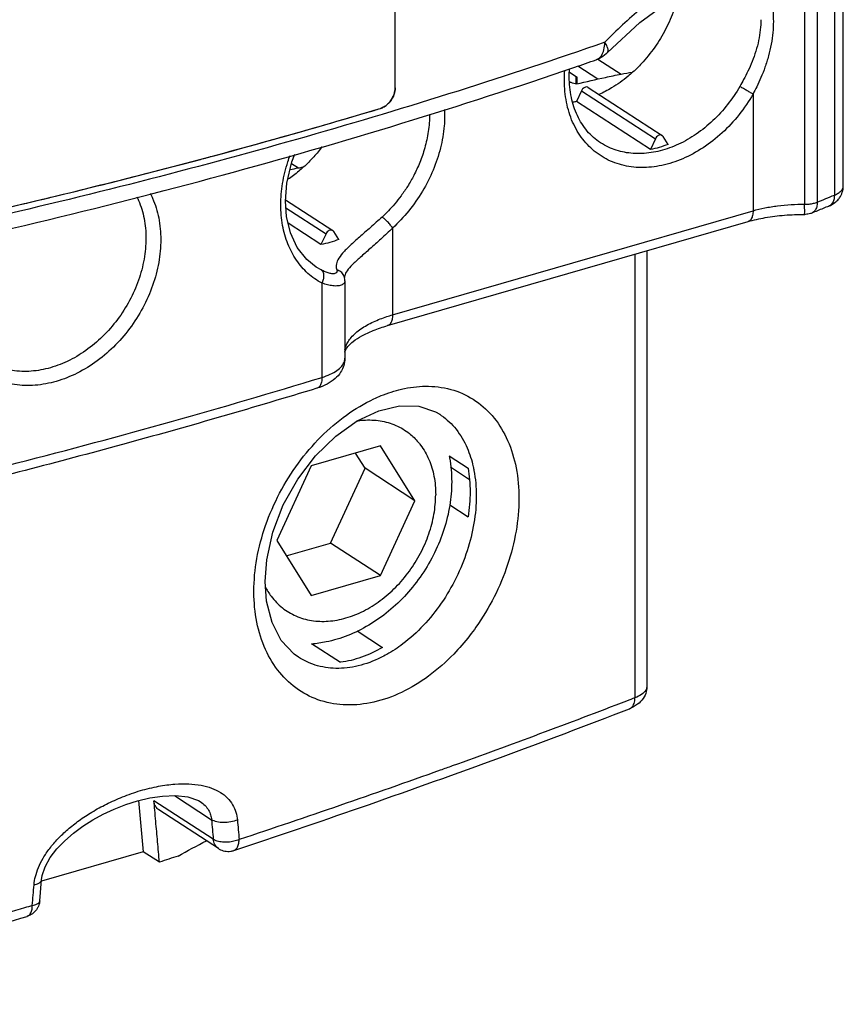
# Model space of a CAD drawing. Units: millimetres. Extents: x 0 to 420, y -1 to 297.
# Drawn here: x 337 to 341, y 44 to 49 of the extents above; entities that cross this region are included whole.
import ezdxf

# ---------------------------------------------------------------- set-up
doc = ezdxf.new("R2010")
doc.units = ezdxf.units.MM
doc.header["$LTSCALE"] = 23.1
doc.layers.get('0').update_dxf_attribs({"linetype": 'CONTINUOUS'})

msp = doc.modelspace()

# ---------------------------------------------------------------- linework, layer by layer
at = {"color": 7, "linetype": 'Continuous'}
for p, q in [((338.9914, 48.9801), (338.9915, 51.9006)), ((338.9916, 48.98), (338.9917, 51.9005)), ((341.4822, 48.4335), (341.4822, 49.6646)), ((340.1179, 49.0282), (340.0069, 49.1003)), ((340.1175, 49.1395), (340.2475, 49.0551)), ((339.9613, 49.0669), (340.0037, 49.0394)), ((339.9969, 49.0012), (339.9969, 49.0437)), ((340.065, 48.9814), (340.4755, 48.7148)), ((340.0271, 48.9635), (339.9993, 48.9034)), ((340.4098, 48.6368), (339.9993, 48.9034)), ((340.4808, 48.7094), (340.4755, 48.7148)), ((340.5086, 48.6653), (340.4808, 48.7094)), ((340.4375, 48.6969), (340.4098, 48.6368)), ((338.4148, 48.5594), (338.4538, 48.534)), ((338.3823, 48.357), (338.645, 48.1864)), ((338.5792, 48.1084), (338.397, 48.2268)), ((338.9492, 47.6579), (340.9528, 48.2363)), ((338.607, 48.1685), (338.5792, 48.1084)), ((338.6502, 48.181), (338.6449, 48.1865)), ((338.678, 48.1369), (338.6502, 48.181)), ((340.3911, 48.0741), (340.391, 45.654)), ((338.5532, 47.9829), (338.5528, 47.9831)), ((338.7097, 47.9249), (338.7097, 47.925)), ((338.7117, 47.9077), (338.7117, 47.4763)), ((338.7117, 47.9075), (338.7117, 47.9072)), ((339.2387, 47.1653), (339.2393, 47.1649)), ((338.9095, 46.9899), (338.5252, 46.8789)), ((339.1016, 46.6848), (338.9095, 46.9899)), ((338.8243, 46.8649), (338.7708, 46.9498)), ((339.2907, 46.9341), (339.3967, 46.8653)), ((338.5252, 46.8789), (338.333, 46.4629)), ((338.6321, 46.4489), (338.8243, 46.8649)), ((339.1016, 46.6848), (338.8243, 46.8649)), ((339.2983, 46.8725), (339.4048, 46.8033)), ((338.9095, 46.2688), (339.1016, 46.6848)), ((339.2951, 46.6609), (339.3967, 46.5949)), ((338.333, 46.4629), (338.5252, 46.1578)), ((338.3865, 46.378), (338.6321, 46.4489)), ((338.9095, 46.2688), (338.6321, 46.4489)), ((338.5252, 46.1578), (338.9095, 46.2688)), ((338.7793, 45.9607), (338.9208, 45.8688)), ((338.5268, 45.8905), (338.6868, 45.7866)), ((338.4536, 45.815), (338.4528, 45.8156)), ((337.5647, 45.0176), (337.5912, 44.734)), ((337.9083, 45.0121), (337.9085, 45.012)), ((338.0088, 44.7517), (337.6776, 44.9668)), ((337.5912, 44.734), (337.0258, 44.5708)), ((337.6812, 44.6755), (337.5912, 44.734)), ((337.0163, 44.4615), (337.0264, 44.5768))]:
    msp.add_line(p, q, dxfattribs=at)
at = {"color": 9, "linetype": 'Continuous'}
for p, q in [((341.2672, 49.6652), (341.2672, 48.3326)), ((341.3377, 49.6645), (341.3376, 48.3444)), ((341.4326, 49.6634), (341.4325, 48.3833)), ((340.0037, 49.0012), (340.0037, 49.0394)), ((340.0271, 48.9635), (340.4375, 48.6969)), ((340.9806, 48.9453), (340.9806, 48.2963)), ((338.3844, 48.3131), (338.607, 48.1685)), ((338.977, 47.718), (340.9806, 48.2963)), ((341.3069, 48.2833), (341.3068, 48.2833)), ((338.977, 48.2002), (338.977, 47.718)), ((340.3244, 48.0549), (340.3243, 45.5894)), ((338.5802, 47.9671), (338.5532, 47.9829)), ((338.5848, 47.3702), (338.5848, 47.894)), ((337.7647, 45.0457), (337.9707, 44.9118)), ((337.9805, 44.8028), (337.6506, 45.0171))]:
    msp.add_line(p, q, dxfattribs=at)
at = {"color": 7, "linetype": 'Continuous'}
for points in [[(340.1715, 49.1757), (340.3515, 49.3435), (340.544, 49.485), (340.738, 49.5913), (340.9151, 49.6573)], [(338.3818, 48.3499), (338.3895, 48.4504), (338.4169, 48.5682), (338.4339, 48.6109)], [(338.5532, 47.9829), (338.4998, 48.0262), (338.4476, 48.0929), (338.41, 48.1731), (338.388, 48.2641), (338.3818, 48.3499)], [(338.7117, 47.9073), (338.7115, 47.9139), (338.7097, 47.925)], [(338.4506, 46.8051), (338.5495, 46.9347), (338.6613, 47.0438), (338.7798, 47.1278), (338.8999, 47.1843), (339.0164, 47.2118), (339.1233, 47.2096), (339.2165, 47.1784), (339.2394, 47.1649)], [(338.2686, 46.2354), (338.2774, 46.3567), (338.3112, 46.509), (338.3698, 46.6609), (338.4506, 46.8051)], [(338.4536, 45.8151), (338.4303, 45.8316), (338.3587, 45.9078), (338.307, 46.0072), (338.2767, 46.1255), (338.2686, 46.2354)], [(337.0264, 44.5769), (337.0301, 44.6009), (337.0467, 44.6504), (337.0748, 44.7012), (337.1117, 44.7499), (337.1549, 44.7951), (337.203, 44.8369), (337.255, 44.8752), (337.3104, 44.9103), (337.3688, 44.9422), (337.4301, 44.9707), (337.4938, 44.9956), (337.5599, 45.0165), (337.6282, 45.0327), (337.6987, 45.0431), (337.7705, 45.0459), (337.8398, 45.0383), (337.8987, 45.0178), (337.9083, 45.0121)]]:
    msp.add_lwpolyline(points, dxfattribs=at)
at = {"color": 9, "linetype": 'Continuous'}
for points, start_tangent, end_tangent in [([(340.9794, 49.7599), (340.781, 49.6866), (340.5685, 49.5716), (340.3596, 49.4202), (340.1566, 49.2327)], (-0.961094, -0.27622), (-0.695579, -0.71845)), ([(341.0153, 49.6497), (341.0245, 49.633), (341.047, 49.5852), (341.0666, 49.5304), (341.0815, 49.4708), (341.0905, 49.409), (341.0934, 49.3482)], (0.497537, -0.867443), (-0.000018, -1)), ([(341.0238, 49.3583), (341.0208, 49.3025), (341.0115, 49.2433), (340.996, 49.1834), (340.9754, 49.1257), (340.952, 49.0723), (340.9284, 49.0256), (340.9074, 48.9878)], (-0.000064, -1), (-0.499802, -0.86614)), ([(341.0934, 49.3482), (341.0906, 49.2872), (341.0816, 49.2225), (341.0666, 49.1573), (341.0468, 49.0943), (341.0241, 49.0364), (341.0011, 48.986), (340.9806, 48.9453)], (-0.000062, -1), (-0.464545, -0.885549)), ([(340.1566, 49.2327), (339.3409, 48.9619), (338.4967, 48.7081), (337.6258, 48.4717), (336.7302, 48.2534), (335.8118, 48.0535), (334.9351, 47.8839)], (-0.944318, -0.329034), (-0.983815, -0.179186)), ([(340.1089, 49.1356), (340.1153, 49.1383), (340.1375, 49.1582), (340.1517, 49.1908), (340.1566, 49.2327)], (0.94684, 0.321706), (0.000023, 1)), ([(340.1715, 49.1757), (340.1719, 49.176), (340.1752, 49.1883), (340.17, 49.2077), (340.1566, 49.2327)], (0.708016, 0.706196), (-0.531771, 0.846888)), ([(340.9806, 48.9453), (340.9025, 48.8306), (340.8084, 48.7293), (340.7027, 48.6465), (340.5894, 48.5852), (340.4732, 48.5481), (340.3587, 48.5364), (340.2503, 48.5508), (340.1525, 48.5907), (340.0691, 48.6544), (340.0035, 48.7394), (339.9582, 48.8424), (339.9351, 48.9591), (339.9344, 49.0767)], (-0.499801, -0.86614), (0.078383, 0.996923)), ([(340.9074, 48.9878), (340.8393, 48.8872), (340.7572, 48.7972), (340.6648, 48.7224), (340.5661, 48.6659), (340.4644, 48.6295), (340.3631, 48.6144), (340.266, 48.6212), (340.1771, 48.6498), (340.1327, 48.6743)], (-0.499801, -0.86614), (-0.838659, 0.544658)), ([(340.9806, 48.9453), (340.9628, 48.955), (340.9426, 48.9664), (340.9231, 48.978), (340.9074, 48.9878)], (-0.885809, 0.46405), (-0.838608, 0.544736)), ([(339.1833, 48.8326), (339.1757, 48.7366), (339.1558, 48.6453), (339.1279, 48.564), (339.0952, 48.4931), (339.0602, 48.4319), (339.0245, 48.3794), (338.9888, 48.3344), (338.9535, 48.2954), (338.9186, 48.2613)], (-0.00601, -0.999982), (-0.736353, -0.676597)), ([(339.2659, 48.8589), (339.2639, 48.7687), (339.2431, 48.6453), (339.2023, 48.5224), (339.1427, 48.4045), (339.0667, 48.2958), (338.977, 48.2002)], (0.044439, -0.999012), (-0.736353, -0.676597)), ([(338.3559, 48.3286), (338.3658, 48.448), (338.3952, 48.5691), (338.4073, 48.6043)], (0.000151, 1), (0.345607, 0.938379)), ([(341.4325, 48.3833), (341.4544, 48.3945), (341.4719, 48.4091), (341.4812, 48.4259), (341.4821, 48.4335)], (0.92455, 0.381061), (-0.003427, 0.999994)), ([(337.6305, 48.3929), (337.6434, 48.3655), (337.6772, 48.2563), (337.6886, 48.136)], (0.45708, -0.889425), (0.000098, -1)), ([(341.3376, 48.3444), (341.3851, 48.3638), (341.4325, 48.3833)], (0.925929, 0.377699), (0.92455, 0.381061)), ([(341.4325, 48.3833), (341.4291, 48.357), (341.4193, 48.3363), (341.4052, 48.3239)], (-0.000037, -1), (-0.88035, -0.474325)), ([(337.5555, 48.3736), (337.5649, 48.3535), (337.5958, 48.2537), (337.6062, 48.1434)], (0.445355, -0.895354), (0.000026, -1)), ([(338.5848, 47.894), (338.5066, 47.9484), (338.4427, 48.0217), (338.3951, 48.1116), (338.3658, 48.2151), (338.3559, 48.3286)], (-0.88561, 0.46443), (-0.000086, 1)), ([(340.9806, 48.2963), (341.0456, 48.3122), (341.1169, 48.3239), (341.1918, 48.3308), (341.2672, 48.3326)], (0.960779, 0.277315), (0.999967, -0.008063)), ([(341.2684, 48.2767), (341.2675, 48.2879), (341.2673, 48.3069), (341.2672, 48.3326)], (-0.98038, 0.197119), (0.000037, 1)), ([(341.2672, 48.3326), (341.2928, 48.3338), (341.3168, 48.3379), (341.3376, 48.3444)], (0.999967, -0.008063), (0.925929, 0.377699)), ([(341.3376, 48.3444), (341.3343, 48.3181), (341.3245, 48.2974), (341.3093, 48.2845), (341.3069, 48.2833)], (-0.000037, -1), (-0.926892, -0.375329)), ([(341.4052, 48.3239), (341.4041, 48.3233), (341.4017, 48.3222)], (-0.88035, -0.474325), (-0.926021, -0.377472)), ([(340.9806, 48.2963), (340.9778, 48.2702), (340.97, 48.2502), (340.9577, 48.2382), (340.9528, 48.2363)], (-0.000037, -1), (-0.96347, -0.267816)), ([(338.9186, 48.2613), (338.854, 48.2034), (338.793, 48.1499), (338.7405, 48.1025), (338.6991, 48.06), (338.6728, 48.0229), (338.6635, 47.9927), (338.6669, 47.9675)], (-0.73634, -0.676611), (0.333752, -0.942661)), ([(338.977, 48.2002), (338.9648, 48.2169), (338.9495, 48.2344), (338.9332, 48.25), (338.9186, 48.2613)], (-0.536339, 0.844002), (-0.838612, 0.54473)), ([(338.977, 48.2002), (338.9125, 48.1393), (338.8508, 48.0842), (338.797, 48.0367), (338.7533, 47.9959), (338.7239, 47.9617), (338.7111, 47.935), (338.7099, 47.925)], (-0.713622, -0.700531), (-0.023857, -0.999715)), ([(337.6886, 48.136), (337.6772, 48.0092), (337.6434, 47.8812), (337.5887, 47.7571), (337.5151, 47.6416), (337.4252, 47.5388), (337.3223, 47.4528), (337.2102, 47.387), (337.0931, 47.344), (336.9755, 47.3255), (336.8621, 47.3323), (336.7574, 47.3641), (336.6655, 47.4193), (336.59, 47.4959), (336.5336, 47.5908), (336.4988, 47.7006), (336.487, 47.821)], (-0.000162, -1), (-0.000094, 1)), ([(337.6062, 48.1434), (337.5957, 48.0273), (337.5649, 47.9103), (337.5149, 47.797), (337.4477, 47.6915), (337.3656, 47.5978), (337.2716, 47.5193), (337.1691, 47.4594), (337.0621, 47.4203), (336.9546, 47.4037), (336.8508, 47.4102), (336.755, 47.4394), (336.7002, 47.4692)], (-0.000095, -1), (-0.838866, 0.544337)), ([(338.6669, 47.9675), (338.6677, 47.9569), (338.6601, 47.9486), (338.6446, 47.946), (338.6243, 47.9492), (338.602, 47.9568), (338.5802, 47.9671)], (0.333596, -0.942716), (-0.885014, 0.465565)), ([(338.5848, 47.894), (338.5934, 47.9154), (338.5956, 47.9367), (338.5909, 47.9548), (338.5802, 47.9671)], (0.492071, 0.870555), (-0.83977, 0.542942)), ([(338.7097, 47.925), (338.7053, 47.9373), (338.6896, 47.9565), (338.6669, 47.9675)], (-0.222923, 0.974836), (-0.971698, 0.236227)), ([(338.7117, 47.9072), (338.71, 47.8983), (338.6973, 47.8852), (338.6745, 47.8787), (338.6457, 47.879), (338.6147, 47.8848), (338.5848, 47.894)], (-0.010654, -0.999943), (-0.940929, 0.338604)), ([(338.7117, 47.5225), (338.7179, 47.5444), (338.7297, 47.5682), (338.7475, 47.5925), (338.7714, 47.6165), (338.8008, 47.6394), (338.8345, 47.6604), (338.8709, 47.679), (338.9082, 47.6949), (338.9443, 47.7079), (338.977, 47.718)], (0.181229, 0.983441), (0.960779, 0.277315)), ([(338.977, 47.718), (338.9743, 47.6919), (338.9664, 47.6719), (338.9541, 47.6599), (338.9492, 47.658)], (-0.000037, -1), (-0.96347, -0.267816)), ([(338.5848, 47.3702), (338.6306, 47.3874), (338.6678, 47.4086), (338.6943, 47.4327), (338.7089, 47.4585), (338.7117, 47.4763)], (0.956294, 0.292405), (0.00433, 0.999991)), ([(334.1977, 46.2951), (335.1132, 46.4794), (336.0111, 46.6793), (336.89, 46.8947), (337.7483, 47.1251), (338.5848, 47.3702)], (0.982269, 0.187474), (0.956294, 0.292405)), ([(338.5848, 47.3702), (338.582, 47.344), (338.5738, 47.3239), (338.561, 47.3118), (338.5563, 47.31)], (-0.000037, -1), (-0.958957, -0.283553)), ([(338.9137, 47.2686), (339.0267, 47.3046), (339.0429, 47.3081)], (0.926551, 0.376169), (0.979547, 0.201215)), ([(339.0429, 47.3081), (339.1773, 47.3209), (339.317, 47.2986), (339.44, 47.2388), (339.5412, 47.1444), (339.6167, 47.019), (339.6634, 46.8679), (339.6792, 46.6976)], (0.979547, 0.201215), (0.000125, -1)), ([(338.2063, 46.1805), (338.2227, 46.3626), (338.2713, 46.5475), (338.3493, 46.7267), (338.4534, 46.893), (338.5788, 47.0397), (338.7204, 47.1606), (338.872, 47.2503), (338.9137, 47.2686)], (0.000174, 1), (0.926551, 0.376169)), ([(338.7761, 47.1279), (338.8147, 47.1324), (338.9084, 47.1287), (338.9947, 47.1036), (339.0704, 47.0582), (339.1198, 47.01)], (0.987404, 0.158219), (0.644401, -0.764688)), ([(339.2393, 47.1649), (339.2478, 47.1592), (339.33, 47.0816), (339.3914, 46.9783), (339.4251, 46.8738)], (0.8379, -0.545824), (0.21849, -0.975839)), ([(339.1198, 47.01), (339.1324, 46.9941), (339.1786, 46.9139), (339.207, 46.8207), (339.2166, 46.7179)], (0.644401, -0.764688), (-0.000037, -1)), ([(339.4251, 46.8738), (339.4293, 46.8533), (339.4422, 46.7119)], (0.21849, -0.975839), (0.000024, -1)), ([(338.2685, 46.2074), (338.3022, 46.1536), (338.3643, 46.0895), (338.4399, 46.0441), (338.5263, 46.019), (338.6199, 46.0153), (338.7173, 46.033), (338.8147, 46.0715), (338.9084, 46.1293), (338.9947, 46.2042), (339.0703, 46.2933), (339.1324, 46.3932), (339.1786, 46.5), (339.207, 46.6097), (339.2166, 46.7179)], (0.4592, -0.888333), (0.000037, 1)), ([(339.4422, 46.7119), (339.4293, 46.5605), (339.3914, 46.4062), (339.3301, 46.2558), (339.2478, 46.1154), (339.1479, 45.9912), (339.0343, 45.8887), (338.9448, 45.8299)], (-0.000097, -1), (-0.872626, -0.488389)), ([(339.6792, 46.6976), (339.6634, 46.5159), (339.6167, 46.3304), (339.5413, 46.1497), (339.4401, 45.9814), (339.4052, 45.9342)], (-0.000198, -1), (-0.61332, -0.789835)), ([(338.2063, 46.1759), (338.2063, 46.1805)], (-0.004947, 0.999988), (-0.000102, 1)), ([(339.4052, 45.9342), (339.3172, 45.8327), (339.1775, 45.7101), (339.0269, 45.6195), (338.8722, 45.5651), (338.7206, 45.5495), (338.579, 45.5729), (338.4535, 45.6341), (338.3495, 45.73), (338.2713, 45.8569), (338.2227, 46.0093), (338.2063, 46.1759)], (-0.61332, -0.789835), (-0.004947, 0.999988)), ([(338.6621, 45.7527), (338.5465, 45.7714), (338.4536, 45.815)], (-0.999776, 0.021187), (-0.84031, 0.542106)), ([(338.9448, 45.8299), (338.9117, 45.8125), (338.7856, 45.7665), (338.6621, 45.7527)], (-0.872626, -0.488389), (-0.999776, 0.021187)), ([(340.391, 45.654), (340.3838, 45.6309), (340.3608, 45.6082), (340.3243, 45.5894)], (-0.008597, -0.999963), (-0.932665, -0.360744)), ([(340.3243, 45.5894), (340.2777, 45.5714)], (-0.932665, -0.360744), (-0.933067, -0.359702)), ([(340.2937, 45.5286), (340.3047, 45.5351), (340.3192, 45.5574), (340.3243, 45.5894)], (0.931508, 0.363721), (0.000037, 1)), ([(340.2777, 45.5714), (339.3084, 45.2103)], (-0.933067, -0.359702), (-0.9409, -0.338685)), ([(339.3084, 45.2103), (339.242, 45.1865), (338.1241, 44.8012)], (-0.9409, -0.338685), (-0.949206, -0.314654)), ([(336.9845, 44.5502), (336.9921, 44.5953), (337.0087, 44.6452), (337.0351, 44.6981), (337.0713, 44.752), (337.1171, 44.8054), (337.1717, 44.8572), (337.2347, 44.907), (337.306, 44.9541), (337.3861, 44.9982), (337.4762, 45.0386), (337.576, 45.0733), (337.6768, 45.0976), (337.7668, 45.1095), (337.8448, 45.1108), (337.9127, 45.1032), (337.9711, 45.0873), (338.0202, 45.0635), (338.0595, 45.0322), (338.0881, 44.9947), (338.1061, 44.9531), (338.1143, 44.9102)], (0.086821, 0.996224), (0.089263, -0.996008)), ([(337.9085, 45.012), (337.935, 44.9904), (337.9545, 44.9647), (337.9659, 44.938), (337.9707, 44.9118)], (0.838485, -0.544924), (0.086682, -0.996236)), ([(338.1143, 44.9102), (338.0779, 44.8991), (338.0374, 44.8955), (337.9996, 44.9), (337.9707, 44.9118)], (-0.914184, -0.4053), (-0.834985, 0.550273)), ([(337.9707, 44.9118), (337.9756, 44.8573), (337.9805, 44.8028)], (0.089199, -0.996014), (0.089179, -0.996016)), ([(338.1143, 44.9102), (338.1192, 44.8557), (338.1241, 44.8012)], (0.089441, -0.995992), (0.089422, -0.995994)), ([(338.0088, 44.7517), (338.0072, 44.7528), (337.9888, 44.7739), (337.9805, 44.8028)], (-0.838674, 0.544634), (-0.092975, 0.995668)), ([(338.1241, 44.8012), (338.0955, 44.7917), (338.0634, 44.7869), (338.0314, 44.7873), (338.0027, 44.7928), (337.9805, 44.8028)], (-0.914097, -0.405494), (-0.834967, 0.5503)), ([(338.0948, 44.7407), (338.0991, 44.7425), (338.1126, 44.7549), (338.1212, 44.7752), (338.1241, 44.8012)], (0.951426, 0.307876), (0.000037, 1)), ([(336.9745, 44.4348), (336.9795, 44.4925), (336.9845, 44.5502)], (0.086845, 0.996222), (0.086825, 0.996224)), ([(336.9845, 44.5502), (337.0108, 44.5588), (337.0248, 44.5714), (337.026, 44.5769)], (0.981039, 0.193812), (0.05284, 0.998603)), ([(336.9745, 44.4348), (337.0008, 44.4434), (337.0148, 44.456), (337.016, 44.4615)], (0.98107, 0.193654), (0.05284, 0.998603)), ([(336.932, 44.4218), (336.5298, 44.3007)], (-0.95641, -0.292026), (-0.958615, -0.284704)), ([(336.9745, 44.4348), (336.932, 44.4218)], (-0.956171, -0.292808), (-0.95641, -0.292026)), ([(336.946, 44.3746), (336.9507, 44.3765), (336.9635, 44.3887), (336.9717, 44.4089), (336.9745, 44.4348)], (0.958738, 0.284293), (0.000037, 1))]:
    msp.add_spline(points, degree=3, dxfattribs=dict(at, start_tangent=start_tangent, end_tangent=end_tangent))
at = {"color": 7, "linetype": 'Continuous'}
for points, start_tangent, end_tangent in [([(340.5638, 49.4944), (340.5453, 49.427), (340.5015, 49.3191), (340.4423, 49.2171), (340.3698, 49.1245), (340.3114, 49.0661)], (-0.220744, -0.975332), (-0.742189, -0.67019)), ([(340.1715, 49.1757), (340.1373, 49.1487), (340.109, 49.1356)], (-0.693794, -0.720173), (-0.944329, -0.329004)), ([(334.8396, 47.7791), (335.9326, 47.9919), (336.9972, 48.2306), (338.0302, 48.4944), (339.0286, 48.7825), (339.9894, 49.0942), (340.109, 49.1356)], (0.984087, 0.177686), (0.94432, 0.329029)), ([(340.1327, 48.6743), (340.0587, 48.7396), (340.0042, 48.825), (339.9706, 48.9266), (339.9589, 49.0404), (339.9604, 49.0858)], (-0.838608, 0.544736), (0.06668, 0.997774)), ([(340.0004, 49.0012), (340.1598, 49.0378), (340.2474, 49.0557)], (0.971498, 0.237046), (0.981596, 0.190971)), ([(340.3114, 49.0661), (340.2863, 49.0443), (340.1947, 48.9794), (340.1233, 48.9424)], (-0.742189, -0.67019), (-0.914619, -0.404317)), ([(340.2474, 49.0557), (340.3102, 49.0674)], (0.981596, 0.190971), (0.984312, 0.176439)), ([(339.9616, 49.0131), (339.9679, 49.0108), (340.0004, 49.0012)], (0.938996, -0.343928), (0.969647, -0.24451)), ([(340.0649, 48.9815), (340.0612, 48.9833), (340.0487, 48.9833), (340.0362, 48.9761), (340.0271, 48.9635)], (-0.840607, 0.541645), (-0.419347, -0.907826)), ([(338.9093, 48.8652), (338.9304, 48.8746), (338.9505, 48.8898), (338.9673, 48.9091), (338.9803, 48.9316), (338.9886, 48.9561), (338.9914, 48.9801)], (0.957763, 0.287559), (0.000037, 1)), ([(338.9788, 48.9278), (338.9758, 48.9221), (338.9711, 48.9142)], (-0.441245, -0.897387), (-0.542162, -0.840274)), ([(338.9841, 48.94), (338.9788, 48.9278)], (-0.348337, -0.937369), (-0.441245, -0.897387)), ([(338.9885, 48.9546), (338.9876, 48.951), (338.9841, 48.94)], (-0.231332, -0.972875), (-0.348337, -0.937369)), ([(338.991, 48.9686), (338.9885, 48.9546)], (-0.109405, -0.993997), (-0.231332, -0.972875)), ([(338.9916, 48.98), (338.991, 48.9686)], (-0.000037, -1), (-0.109405, -0.993997)), ([(338.9319, 48.8752), (338.9186, 48.8684)], (-0.853032, -0.521859), (-0.921008, -0.389543)), ([(338.9437, 48.8836), (338.9348, 48.8771), (338.9319, 48.8752)], (-0.779211, -0.626762), (-0.853032, -0.521859)), ([(338.9536, 48.8924), (338.9437, 48.8836)], (-0.706561, -0.707653), (-0.779211, -0.626762)), ([(338.9638, 48.904), (338.9579, 48.897), (338.9536, 48.8924)], (-0.618308, -0.785936), (-0.706561, -0.707653)), ([(338.9711, 48.9142), (338.9638, 48.904)], (-0.542162, -0.840274), (-0.618308, -0.785936)), ([(339.9993, 48.9034), (339.9791, 48.9)], (-0.982834, -0.184492), (-0.989549, -0.144198)), ([(336.0401, 48.1373), (336.6339, 48.2675), (337.2183, 48.4056), (337.7926, 48.5514), (338.3565, 48.7046), (338.9093, 48.8652)], (0.978421, 0.20662), (0.957763, 0.287559)), ([(338.0953, 48.6321), (338.8743, 48.8545)], (0.964844, 0.262824), (0.958097, 0.286443)), ([(338.8743, 48.8545), (338.9095, 48.8651)], (0.958097, 0.286443), (0.957767, 0.287547)), ([(338.9186, 48.8684), (338.9095, 48.8651)], (-0.921008, -0.389543), (-0.957767, -0.287547)), ([(340.4755, 48.7148), (340.4739, 48.7157), (340.4642, 48.7176), (340.4541, 48.7146), (340.4444, 48.7072), (340.4375, 48.6969)], (-0.837116, 0.547026), (-0.419347, -0.907826)), ([(338.5864, 48.6533), (338.5392, 48.5961), (338.4809, 48.5377)], (-0.602153, -0.798381), (-0.742189, -0.67019)), ([(340.5086, 48.6653), (340.4592, 48.6485), (340.4098, 48.6368)], (-0.931795, -0.362985), (-0.982834, -0.184492)), ([(337.9088, 48.5819), (337.985, 48.6023), (338.0953, 48.6321)], (0.966308, 0.257388), (0.964844, 0.262824)), ([(337.1044, 48.3777), (337.9088, 48.5819)], (0.972055, 0.234753), (0.966308, 0.257388)), ([(338.4809, 48.5377), (338.4558, 48.516), (338.3957, 48.4711)], (-0.742189, -0.67019), (-0.830125, -0.557577)), ([(338.4066, 48.5254), (338.4538, 48.5344)], (0.981157, 0.19321), (0.983191, 0.18258)), ([(338.4538, 48.5344), (338.4796, 48.5391)], (0.983191, 0.18258), (0.984312, 0.176439)), ([(341.4557, 48.361), (341.4612, 48.3681), (341.4768, 48.3992), (341.4822, 48.4335)], (0.637694, 0.77029), (0.000037, 1)), ([(336.0958, 48.1489), (336.9144, 48.3324)], (0.978119, 0.208046), (0.973287, 0.229592)), ([(336.9144, 48.3324), (337.0306, 48.36), (337.1044, 48.3777)], (0.973287, 0.229592), (0.972055, 0.234753)), ([(341.4017, 48.3222), (341.4356, 48.3416), (341.4557, 48.361)], (0.92455, 0.381061), (0.637694, 0.77029)), ([(340.9528, 48.2363), (341.0483, 48.2582), (341.1554, 48.2718), (341.2682, 48.2759)], (0.960779, 0.277315), (0.999967, -0.008063)), ([(341.3068, 48.2833), (341.299, 48.2805), (341.2721, 48.276), (341.2682, 48.2759)], (-0.925654, -0.378372), (-0.999964, 0.008498)), ([(341.4017, 48.3222), (341.3701, 48.3092), (341.3385, 48.2963), (341.3068, 48.2833)], (-0.92455, -0.381061), (-0.925929, -0.377699)), ([(338.6449, 48.1865), (338.6432, 48.1874), (338.6338, 48.1892), (338.6235, 48.1862), (338.614, 48.179), (338.607, 48.1685)], (-0.837788, 0.545995), (-0.419347, -0.907826)), ([(338.678, 48.1369), (338.6286, 48.1202), (338.5792, 48.1084)], (-0.931795, -0.362985), (-0.982834, -0.184492)), ([(338.7109, 47.5104), (338.7135, 47.5178), (338.7287, 47.5413), (338.7588, 47.5697), (338.8056, 47.6004), (338.8696, 47.6307), (338.9492, 47.6579)], (0.247942, 0.968775), (0.960779, 0.277315)), ([(338.7117, 47.4763), (338.7059, 47.4367), (338.6881, 47.3983), (338.6573, 47.3631), (338.6135, 47.3332), (338.5563, 47.3099)], (-0.000037, -1), (-0.956294, -0.292405)), ([(338.5563, 47.3099), (337.5087, 47.0063), (336.4277, 46.7257), (335.3159, 46.4689), (334.1762, 46.2365)], (-0.956294, -0.292405), (-0.982269, -0.187474)), ([(339.2917, 46.9343), (339.2938, 46.9231), (339.3056, 46.79)], (0.195382, -0.980727), (-0.000037, -1)), ([(339.3967, 46.8653), (339.4051, 46.8011), (339.4079, 46.7342)], (0.175184, -0.984536), (-0.000037, -1)), ([(339.3056, 46.79), (339.2948, 46.6577), (339.2627, 46.525), (339.2105, 46.3959), (339.1402, 46.2748), (339.0541, 46.1653), (338.9544, 46.0703), (338.8447, 45.9929), (338.7276, 45.9353), (338.6079, 45.8996), (338.527, 45.8882)], (-0.000037, -1), (-0.996923, -0.078392)), ([(339.4079, 46.7342), (339.4051, 46.6652), (339.3967, 46.5949)], (-0.000037, -1), (-0.15557, -0.987825)), ([(338.9208, 45.8688), (338.804, 45.8144), (338.6868, 45.7866)], (-0.864593, -0.502474), (-0.992579, -0.121601)), ([(340.391, 45.654), (340.3871, 45.6236), (340.3698, 45.5858), (340.3385, 45.553), (340.2937, 45.5285)], (-0.000706, -1), (-0.932665, -0.360744)), ([(338.1396, 44.7555), (338.8429, 44.9952), (339.576, 45.2578), (340.2937, 45.5285)], (0.948914, 0.315535), (0.932665, 0.360744)), ([(337.6777, 44.9668), (337.6683, 44.9746), (337.6562, 44.9933), (337.6506, 45.0171)], (-0.838117, 0.54549), (-0.089275, 0.996007)), ([(337.6552, 44.9648), (337.6506, 45.0171)], (-0.089265, 0.996008), (-0.089275, 0.996007)), ([(337.6812, 44.6755), (337.671, 44.7894), (337.6608, 44.9032), (337.6552, 44.9648)], (-0.089214, 0.996012), (-0.089265, 0.996008)), ([(337.7845, 44.7099), (337.9429, 44.7948)], (0.873256, 0.487262), (0.889074, 0.457763)), ([(338.0088, 44.7517), (338.0136, 44.7487), (338.0444, 44.7373), (338.0777, 44.7366), (338.0948, 44.7406)], (0.837774, -0.546017), (0.949128, 0.314891)), ([(338.0948, 44.7406), (338.1396, 44.7555)], (0.949206, 0.314654), (0.948914, 0.315535)), ([(337.7845, 44.7099), (337.7329, 44.6927), (337.6812, 44.6755)], (-0.948634, -0.316376), (-0.949321, -0.314307)), ([(337.0163, 44.4615), (337.009, 44.4315), (337.002, 44.4179)], (-0.086623, -0.996241), (-0.522793, -0.852459)), ([(337.002, 44.4179), (336.9928, 44.4052), (336.969, 44.3849), (336.946, 44.3745)], (-0.522793, -0.852459), (-0.956139, -0.292914)), ([(335.2545, 43.8856), (335.7984, 44.0366), (336.3758, 44.2033), (336.946, 44.3745)], (0.964834, 0.262861), (0.956171, 0.292808))]:
    msp.add_spline(points, degree=3, dxfattribs=dict(at, start_tangent=start_tangent, end_tangent=end_tangent))

doc.saveas('drawing.dxf')
